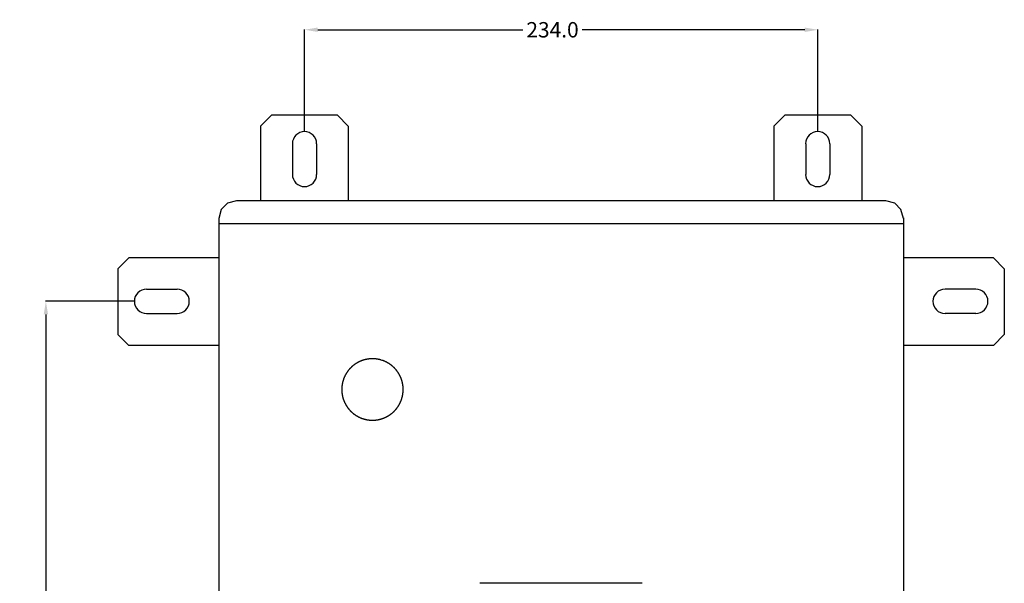
# Model space of a CAD drawing. Units: inches. Extents: x 9 to 849, y -20 to 557.
# Drawn here: x 9 to 458, y 300 to 557 of the extents above; entities that cross this region are included whole.
import ezdxf

# ---------------------------------------------------------------- set-up
doc = ezdxf.new("R2010")
doc.units = ezdxf.units.IN
doc.header["$MEASUREMENT"] = 0
doc.styles.get("Standard").update_dxf_attribs({"font": 'txt.shx'})
doc.dimstyles.get("Standard").update_dxf_attribs({"dimtxt": 0.18, "dimasz": 0.18, "dimexe": 0.18, "dimexo": 0.0625, "dimgap": 0.09, "dimtad": 0, "dimtih": 1, "dimtoh": 1, "dimdec": 4, "dimzin": 0, "dimdsep": 46, "dimtxsty": 'Standard', "dimcen": 0.09, "dimadec": 0, "dimazin": 0, "dimtfac": 1, "dimtdec": 4, "dimtofl": 0, "dimtmove": 0, "dimatfit": 3, "dimfxl": 1, "dimtolj": 1, "dimtzin": 0, "dimarcsym": 0})

# ---------------------------------------------------------------- blocks, each defined once
blk = doc.blocks.new('*D5')
at = {"color": 0, "lineweight": -2}
for p, q in [((61.6, 428.85), (21.16, 428.85)), ((21.34, 422.85), (21.34, 272.18)), ((21.34, 102.85), (21.34, 265)), ((61.63, 96.85), (21.16, 96.85))]:
    blk.add_line(p, q, dxfattribs=at)
at = {"color": 0}
for points in [[(20.34, 422.85), (22.34, 422.85), (21.34, 428.85)], [(20.34, 102.85), (22.34, 102.85), (21.34, 96.85)]]:
    blk.add_solid(points, dxfattribs=at)
at = {"layer": 'Defpoints', "color": 0}
for p in [(21.34, 428.85), (61.67, 428.85), (61.7, 96.85)]:
    blk.add_point(p, dxfattribs=at)
at = {"color": 0, "insert": (21.34, 268.59), "char_height": 7, "attachment_point": 5}
blk.add_mtext('\\A1;332.0', dxfattribs=at)
blk = doc.blocks.new('*D9')
at = {"color": 0, "lineweight": -2}
for p, q in [((139.22, 506.29), (139.22, 552.76)), ((145.22, 552.58), (238.73, 552.58)), ((367.21, 552.58), (265.75, 552.58)), ((373.21, 506.23), (373.21, 552.76))]:
    blk.add_line(p, q, dxfattribs=at)
at = {"color": 0}
for points in [[(145.22, 553.58), (145.22, 551.58), (139.22, 552.58)], [(367.21, 553.58), (367.21, 551.58), (373.21, 552.58)]]:
    blk.add_solid(points, dxfattribs=at)
at = {"layer": 'Defpoints', "color": 0}
for p in [(373.21, 552.58), (139.22, 506.23), (373.21, 506.17)]:
    blk.add_point(p, dxfattribs=at)
at = {"color": 0, "insert": (252.24, 552.58), "char_height": 7, "attachment_point": 5}
blk.add_mtext('\\A1;234.0', dxfattribs=at)

msp = doc.modelspace()

# ---------------------------------------------------------------- linework, layer by layer
at = {"color": 7}
for p, q in [((124.19, 513.63), (119.19, 508.63)), ((154.18, 513.63), (124.19, 513.63)), ((159.18, 508.63), (154.18, 513.63)), ((358.16, 513.63), (353.16, 508.63)), ((388.15, 513.63), (358.16, 513.63)), ((393.15, 508.63), (388.15, 513.63)), ((119.19, 508.63), (119.19, 474.64)), ((159.18, 508.63), (159.18, 474.64)), ((353.16, 508.63), (353.16, 474.64)), ((393.15, 508.63), (393.15, 474.64)), ((133.69, 500.64), (133.69, 486.64)), ((144.69, 500.64), (144.69, 486.64)), ((367.65, 500.64), (367.65, 486.64)), ((378.65, 500.64), (378.65, 486.64)), ((104.16, 473.54), (101.29, 470.67)), ((108.19, 474.64), (104.16, 473.54)), ((256.17, 474.64), (108.19, 474.64)), ((404.15, 474.64), (256.17, 474.64)), ((408.18, 473.54), (404.15, 474.64)), ((411.05, 470.67), (408.18, 473.54)), ((101.29, 470.67), (100.19, 466.64)), ((100.19, 466.8), (100.19, 61.36)), ((412.15, 466.64), (411.05, 470.67)), ((412.15, 466.8), (412.15, 61.36)), ((412.15, 464.14), (100.19, 464.14)), ((59.2, 448.64), (54.2, 443.64)), ((100.19, 448.64), (59.2, 448.64)), ((453.14, 448.64), (412.15, 448.64)), ((458.14, 443.64), (453.14, 448.64)), ((54.2, 443.64), (54.2, 413.65)), ((458.14, 443.64), (458.14, 413.65)), ((67.2, 434.32), (81.19, 434.32)), ((445.14, 434.32), (431.14, 434.32)), ((67.2, 423.32), (81.19, 423.32)), ((445.14, 423.32), (431.14, 423.32)), ((59.2, 408.65), (54.2, 413.65)), ((458.14, 413.65), (453.14, 408.65)), ((100.19, 408.65), (59.2, 408.65)), ((453.14, 408.65), (412.15, 408.65)), ((161.23, 399.41), (161.15, 399.34)), ((161.3, 399.47), (161.23, 399.41)), ((161.38, 399.54), (161.3, 399.47)), ((161.46, 399.6), (161.38, 399.54)), ((161.54, 399.67), (161.46, 399.6)), ((161.62, 399.73), (161.54, 399.67)), ((161.7, 399.79), (161.62, 399.73)), ((161.78, 399.85), (161.7, 399.79)), ((161.87, 399.91), (161.78, 399.85)), ((161.95, 399.97), (161.87, 399.91)), ((162.03, 400.03), (161.95, 399.97)), ((162.11, 400.09), (162.03, 400.03)), ((162.2, 400.15), (162.11, 400.09)), ((162.28, 400.21), (162.2, 400.15)), ((162.36, 400.26), (162.28, 400.21)), ((162.45, 400.32), (162.36, 400.26)), ((162.53, 400.38), (162.45, 400.32)), ((162.62, 400.43), (162.53, 400.38)), ((162.7, 400.49), (162.62, 400.43)), ((162.79, 400.54), (162.7, 400.49)), ((162.88, 400.59), (162.79, 400.54)), ((162.96, 400.65), (162.88, 400.59)), ((163.05, 400.7), (162.96, 400.65)), ((163.14, 400.75), (163.05, 400.7)), ((163.23, 400.8), (163.14, 400.75)), ((163.32, 400.85), (163.23, 400.8)), ((163.4, 400.9), (163.32, 400.85)), ((163.49, 400.95), (163.4, 400.9)), ((163.58, 401), (163.49, 400.95)), ((163.67, 401.04), (163.58, 401)), ((163.76, 401.09), (163.67, 401.04)), ((163.85, 401.14), (163.76, 401.09)), ((163.94, 401.18), (163.85, 401.14)), ((164.04, 401.23), (163.94, 401.18)), ((164.13, 401.27), (164.04, 401.23)), ((164.22, 401.32), (164.13, 401.27)), ((164.31, 401.36), (164.22, 401.32)), ((164.4, 401.4), (164.31, 401.36)), ((164.5, 401.44), (164.4, 401.4)), ((164.59, 401.48), (164.5, 401.44)), ((164.68, 401.52), (164.59, 401.48)), ((164.78, 401.56), (164.68, 401.52)), ((164.87, 401.6), (164.78, 401.56)), ((164.96, 401.64), (164.87, 401.6)), ((165.06, 401.68), (164.96, 401.64)), ((165.15, 401.72), (165.06, 401.68)), ((165.34, 401.79), (165.25, 401.75)), ((165.44, 401.82), (165.34, 401.79)), ((165.54, 401.86), (165.44, 401.82)), ((165.63, 401.89), (165.54, 401.86)), ((165.73, 401.92), (165.63, 401.89)), ((165.82, 401.95), (165.73, 401.92)), ((165.92, 401.99), (165.82, 401.95)), ((166.02, 402.02), (165.92, 401.99)), ((166.12, 402.05), (166.02, 402.02)), ((166.21, 402.07), (166.12, 402.05)), ((166.31, 402.1), (166.21, 402.07)), ((166.41, 402.13), (166.31, 402.1)), ((166.51, 402.16), (166.41, 402.13)), ((166.6, 402.18), (166.51, 402.16)), ((166.7, 402.21), (166.6, 402.18)), ((166.8, 402.24), (166.7, 402.21)), ((166.9, 402.26), (166.8, 402.24)), ((167, 402.28), (166.9, 402.26)), ((167.1, 402.31), (167, 402.28)), ((167.2, 402.33), (167.1, 402.31)), ((167.3, 402.35), (167.2, 402.33)), ((167.4, 402.37), (167.3, 402.35)), ((167.5, 402.39), (167.4, 402.37)), ((167.6, 402.41), (167.5, 402.39)), ((167.7, 402.43), (167.6, 402.41)), ((167.8, 402.44), (167.7, 402.43)), ((167.9, 402.46), (167.8, 402.44)), ((168, 402.48), (167.9, 402.46)), ((168.1, 402.49), (168, 402.48)), ((168.2, 402.51), (168.1, 402.49)), ((168.3, 402.52), (168.2, 402.51)), ((168.4, 402.54), (168.3, 402.52)), ((168.5, 402.55), (168.4, 402.54)), ((168.6, 402.56), (168.5, 402.55)), ((168.7, 402.57), (168.6, 402.56)), ((168.8, 402.58), (168.7, 402.57)), ((168.9, 402.59), (168.8, 402.58)), ((169.01, 402.6), (168.9, 402.59)), ((169.11, 402.61), (169.01, 402.6)), ((169.21, 402.62), (169.11, 402.61)), ((169.31, 402.62), (169.21, 402.62)), ((169.41, 402.63), (169.31, 402.62)), ((169.51, 402.63), (169.41, 402.63)), ((169.61, 402.64), (169.51, 402.63)), ((169.72, 402.64), (169.61, 402.64)), ((169.82, 402.64), (169.72, 402.64)), ((169.92, 402.65), (169.82, 402.64)), ((170.02, 402.65), (169.92, 402.65)), ((170.12, 402.65), (170.02, 402.65)), ((170.22, 402.65), (170.12, 402.65)), ((170.33, 402.65), (170.22, 402.65)), ((170.43, 402.65), (170.33, 402.65)), ((170.53, 402.65), (170.43, 402.65)), ((170.63, 402.64), (170.53, 402.65)), ((170.73, 402.64), (170.63, 402.64)), ((170.83, 402.63), (170.73, 402.64)), ((170.94, 402.63), (170.83, 402.63)), ((171.04, 402.62), (170.94, 402.63)), ((171.14, 402.62), (171.04, 402.62)), ((171.24, 402.61), (171.14, 402.62)), ((171.34, 402.6), (171.24, 402.61)), ((171.44, 402.59), (171.34, 402.6)), ((171.54, 402.58), (171.44, 402.59)), ((171.65, 402.57), (171.54, 402.58)), ((171.75, 402.56), (171.65, 402.57)), ((171.85, 402.55), (171.75, 402.56)), ((171.95, 402.54), (171.85, 402.55)), ((172.05, 402.52), (171.95, 402.54)), ((172.15, 402.51), (172.05, 402.52)), ((172.25, 402.5), (172.15, 402.51)), ((172.35, 402.48), (172.25, 402.5)), ((172.45, 402.46), (172.35, 402.48)), ((172.55, 402.45), (172.45, 402.46)), ((172.65, 402.43), (172.55, 402.45)), ((172.75, 402.41), (172.65, 402.43)), ((172.85, 402.39), (172.75, 402.41)), ((172.95, 402.37), (172.85, 402.39)), ((173.05, 402.35), (172.95, 402.37)), ((173.15, 402.33), (173.05, 402.35)), ((173.25, 402.31), (173.15, 402.33)), ((173.35, 402.29), (173.25, 402.31)), ((173.45, 402.26), (173.35, 402.29)), ((173.55, 402.24), (173.45, 402.26)), ((173.65, 402.21), (173.55, 402.24)), ((173.74, 402.19), (173.65, 402.21)), ((173.84, 402.16), (173.74, 402.19)), ((173.94, 402.14), (173.84, 402.16)), ((174.04, 402.11), (173.94, 402.14)), ((174.14, 402.08), (174.04, 402.11)), ((174.23, 402.05), (174.14, 402.08)), ((174.33, 402.02), (174.23, 402.05)), ((174.52, 401.96), (174.43, 401.99)), ((174.62, 401.93), (174.52, 401.96)), ((174.72, 401.89), (174.62, 401.93)), ((174.81, 401.86), (174.72, 401.89)), ((174.91, 401.83), (174.81, 401.86)), ((175, 401.79), (174.91, 401.83)), ((175.1, 401.76), (175, 401.79)), ((175.19, 401.72), (175.1, 401.76)), ((175.29, 401.68), (175.19, 401.72)), ((175.38, 401.65), (175.29, 401.68)), ((175.48, 401.61), (175.38, 401.65)), ((175.57, 401.57), (175.48, 401.61)), ((175.67, 401.53), (175.57, 401.57)), ((175.76, 401.49), (175.67, 401.53)), ((175.85, 401.45), (175.76, 401.49)), ((175.95, 401.41), (175.85, 401.45)), ((176.04, 401.37), (175.95, 401.41)), ((176.13, 401.32), (176.04, 401.37)), ((176.22, 401.28), (176.13, 401.32)), ((176.31, 401.24), (176.22, 401.28)), ((176.4, 401.19), (176.31, 401.24)), ((176.5, 401.14), (176.4, 401.19)), ((176.59, 401.1), (176.5, 401.14)), ((176.68, 401.05), (176.59, 401.1)), ((176.77, 401), (176.68, 401.05)), ((176.86, 400.96), (176.77, 401)), ((176.94, 400.91), (176.86, 400.96)), ((177.03, 400.86), (176.94, 400.91)), ((177.12, 400.81), (177.03, 400.86)), ((177.21, 400.76), (177.12, 400.81)), ((177.3, 400.71), (177.21, 400.76)), ((177.39, 400.65), (177.3, 400.71)), ((177.47, 400.6), (177.39, 400.65)), ((177.56, 400.55), (177.47, 400.6)), ((177.65, 400.49), (177.56, 400.55)), ((177.73, 400.44), (177.65, 400.49)), ((177.82, 400.38), (177.73, 400.44)), ((177.9, 400.33), (177.82, 400.38)), ((177.99, 400.27), (177.9, 400.33)), ((178.07, 400.22), (177.99, 400.27)), ((178.15, 400.16), (178.07, 400.22)), ((178.24, 400.1), (178.15, 400.16)), ((178.32, 400.04), (178.24, 400.1)), ((178.4, 399.98), (178.32, 400.04)), ((178.48, 399.92), (178.4, 399.98)), ((178.57, 399.86), (178.48, 399.92)), ((178.65, 399.8), (178.57, 399.86)), ((178.73, 399.74), (178.65, 399.8)), ((178.81, 399.68), (178.73, 399.74)), ((178.89, 399.61), (178.81, 399.68)), ((178.97, 399.55), (178.89, 399.61)), ((179.05, 399.48), (178.97, 399.55)), ((179.13, 399.42), (179.05, 399.48)), ((179.2, 399.35), (179.13, 399.42)), ((157.65, 394.9), (157.61, 394.81)), ((157.7, 394.99), (157.65, 394.9)), ((157.75, 395.08), (157.7, 394.99)), ((157.79, 395.17), (157.75, 395.08)), ((157.84, 395.26), (157.79, 395.17)), ((157.89, 395.35), (157.84, 395.26)), ((157.94, 395.44), (157.89, 395.35)), ((157.99, 395.53), (157.94, 395.44)), ((158.04, 395.61), (157.99, 395.53)), ((158.09, 395.7), (158.04, 395.61)), ((158.14, 395.79), (158.09, 395.7)), ((158.19, 395.88), (158.14, 395.79)), ((158.25, 395.96), (158.19, 395.88)), ((158.3, 396.05), (158.25, 395.96)), ((158.35, 396.14), (158.3, 396.05)), ((158.41, 396.22), (158.35, 396.14)), ((158.46, 396.31), (158.41, 396.22)), ((158.52, 396.39), (158.46, 396.31)), ((158.58, 396.48), (158.52, 396.39)), ((158.63, 396.56), (158.58, 396.48)), ((158.69, 396.65), (158.63, 396.56)), ((158.75, 396.73), (158.69, 396.65)), ((158.81, 396.81), (158.75, 396.73)), ((158.87, 396.89), (158.81, 396.81)), ((158.93, 396.98), (158.87, 396.89)), ((158.99, 397.06), (158.93, 396.98)), ((159.05, 397.14), (158.99, 397.06)), ((159.11, 397.22), (159.05, 397.14)), ((159.17, 397.3), (159.11, 397.22)), ((159.24, 397.38), (159.17, 397.3)), ((159.3, 397.46), (159.24, 397.38)), ((159.37, 397.54), (159.3, 397.46)), ((159.43, 397.62), (159.37, 397.54)), ((159.5, 397.69), (159.43, 397.62)), ((159.56, 397.77), (159.5, 397.69)), ((159.63, 397.85), (159.56, 397.77)), ((159.7, 397.92), (159.63, 397.85)), ((159.76, 398), (159.7, 397.92)), ((159.83, 398.08), (159.76, 398)), ((159.9, 398.15), (159.83, 398.08)), ((159.97, 398.22), (159.9, 398.15)), ((160.04, 398.3), (159.97, 398.22)), ((160.11, 398.37), (160.04, 398.3)), ((160.18, 398.44), (160.11, 398.37)), ((160.25, 398.52), (160.18, 398.44)), ((160.32, 398.59), (160.25, 398.52)), ((160.4, 398.66), (160.32, 398.59)), ((160.47, 398.73), (160.4, 398.66)), ((160.54, 398.8), (160.47, 398.73)), ((160.62, 398.87), (160.54, 398.8)), ((160.69, 398.94), (160.62, 398.87)), ((160.77, 399.01), (160.69, 398.94)), ((160.84, 399.08), (160.77, 399.01)), ((160.92, 399.14), (160.84, 399.08)), ((160.99, 399.21), (160.92, 399.14)), ((161.07, 399.28), (160.99, 399.21)), ((161.15, 399.34), (161.07, 399.28)), ((179.28, 399.29), (179.2, 399.35)), ((179.36, 399.22), (179.28, 399.29)), ((179.43, 399.16), (179.36, 399.22)), ((179.51, 399.09), (179.43, 399.16)), ((179.59, 399.02), (179.51, 399.09)), ((179.66, 398.95), (179.59, 399.02)), ((179.74, 398.88), (179.66, 398.95)), ((179.81, 398.81), (179.74, 398.88)), ((179.88, 398.74), (179.81, 398.81)), ((179.96, 398.67), (179.88, 398.74)), ((180.03, 398.6), (179.96, 398.67)), ((180.1, 398.53), (180.03, 398.6)), ((180.17, 398.46), (180.1, 398.53)), ((180.24, 398.38), (180.17, 398.46)), ((180.31, 398.31), (180.24, 398.38)), ((180.38, 398.24), (180.31, 398.31)), ((180.45, 398.16), (180.38, 398.24)), ((180.52, 398.09), (180.45, 398.16)), ((180.59, 398.01), (180.52, 398.09)), ((180.66, 397.94), (180.59, 398.01)), ((180.72, 397.86), (180.66, 397.94)), ((180.79, 397.78), (180.72, 397.86)), ((180.86, 397.71), (180.79, 397.78)), ((180.92, 397.63), (180.86, 397.71)), ((180.99, 397.55), (180.92, 397.63)), ((181.05, 397.47), (180.99, 397.55)), ((181.12, 397.39), (181.05, 397.47)), ((181.18, 397.31), (181.12, 397.39)), ((181.24, 397.23), (181.18, 397.31)), ((181.3, 397.15), (181.24, 397.23)), ((181.37, 397.07), (181.3, 397.15)), ((181.43, 396.99), (181.37, 397.07)), ((181.49, 396.91), (181.43, 396.99)), ((181.55, 396.82), (181.49, 396.91)), ((181.61, 396.74), (181.55, 396.82)), ((181.66, 396.66), (181.61, 396.74)), ((181.72, 396.57), (181.66, 396.66)), ((181.78, 396.49), (181.72, 396.57)), ((181.84, 396.41), (181.78, 396.49)), ((181.89, 396.32), (181.84, 396.41)), ((181.95, 396.24), (181.89, 396.32)), ((182, 396.15), (181.95, 396.24)), ((182.06, 396.06), (182, 396.15)), ((182.11, 395.98), (182.06, 396.06)), ((182.16, 395.89), (182.11, 395.98)), ((182.21, 395.8), (182.16, 395.89)), ((182.27, 395.72), (182.21, 395.8)), ((182.32, 395.63), (182.27, 395.72)), ((182.37, 395.54), (182.32, 395.63)), ((182.42, 395.45), (182.37, 395.54)), ((182.47, 395.36), (182.42, 395.45)), ((182.51, 395.27), (182.47, 395.36)), ((182.56, 395.18), (182.51, 395.27)), ((182.61, 395.09), (182.56, 395.18)), ((182.66, 395), (182.61, 395.09)), ((182.7, 394.91), (182.66, 395)), ((182.75, 394.82), (182.7, 394.91)), ((156.3, 390.44), (156.29, 390.34)), ((156.31, 390.54), (156.3, 390.44)), ((156.33, 390.65), (156.31, 390.54)), ((156.34, 390.75), (156.33, 390.65)), ((156.36, 390.85), (156.34, 390.75)), ((156.37, 390.95), (156.36, 390.85)), ((156.39, 391.05), (156.37, 390.95)), ((156.41, 391.15), (156.39, 391.05)), ((156.43, 391.25), (156.41, 391.15)), ((156.45, 391.35), (156.43, 391.25)), ((156.47, 391.45), (156.45, 391.35)), ((156.49, 391.55), (156.47, 391.45)), ((156.51, 391.65), (156.49, 391.55)), ((156.53, 391.74), (156.51, 391.65)), ((156.55, 391.84), (156.53, 391.74)), ((156.58, 391.94), (156.55, 391.84)), ((156.6, 392.04), (156.58, 391.94)), ((156.63, 392.14), (156.6, 392.04)), ((156.65, 392.24), (156.63, 392.14)), ((156.68, 392.34), (156.65, 392.24)), ((156.71, 392.43), (156.68, 392.34)), ((156.73, 392.53), (156.71, 392.43)), ((156.76, 392.63), (156.73, 392.53)), ((156.79, 392.73), (156.76, 392.63)), ((156.82, 392.82), (156.79, 392.73)), ((156.85, 392.92), (156.82, 392.82)), ((156.88, 393.02), (156.85, 392.92)), ((156.91, 393.11), (156.88, 393.02)), ((156.95, 393.21), (156.91, 393.11)), ((156.98, 393.31), (156.95, 393.21)), ((157.02, 393.4), (156.98, 393.31)), ((157.05, 393.5), (157.02, 393.4)), ((157.09, 393.59), (157.05, 393.5)), ((157.12, 393.69), (157.09, 393.59)), ((157.16, 393.78), (157.12, 393.69)), ((157.2, 393.88), (157.16, 393.78)), ((157.23, 393.97), (157.2, 393.88)), ((157.27, 394.07), (157.23, 393.97)), ((157.31, 394.16), (157.27, 394.07)), ((157.35, 394.25), (157.31, 394.16)), ((157.39, 394.35), (157.35, 394.25)), ((157.44, 394.44), (157.39, 394.35)), ((157.48, 394.53), (157.44, 394.44)), ((157.52, 394.62), (157.48, 394.53)), ((157.57, 394.71), (157.52, 394.62)), ((157.61, 394.81), (157.57, 394.71)), ((182.79, 394.73), (182.75, 394.82)), ((182.84, 394.64), (182.79, 394.73)), ((182.88, 394.55), (182.84, 394.64)), ((182.92, 394.45), (182.88, 394.55)), ((182.96, 394.36), (182.92, 394.45)), ((183, 394.27), (182.96, 394.36)), ((183.04, 394.17), (183, 394.27)), ((183.08, 394.08), (183.04, 394.17)), ((183.12, 393.99), (183.08, 394.08)), ((183.16, 393.89), (183.12, 393.99)), ((183.2, 393.8), (183.16, 393.89)), ((183.24, 393.7), (183.2, 393.8)), ((183.27, 393.61), (183.24, 393.7)), ((183.31, 393.51), (183.27, 393.61)), ((183.34, 393.42), (183.31, 393.51)), ((183.38, 393.32), (183.34, 393.42)), ((183.41, 393.23), (183.38, 393.32)), ((183.44, 393.13), (183.41, 393.23)), ((183.48, 393.03), (183.44, 393.13)), ((183.51, 392.94), (183.48, 393.03)), ((183.54, 392.84), (183.51, 392.94)), ((183.57, 392.74), (183.54, 392.84)), ((183.6, 392.65), (183.57, 392.74)), ((183.63, 392.55), (183.6, 392.65)), ((183.65, 392.45), (183.63, 392.55)), ((183.68, 392.35), (183.65, 392.45)), ((183.71, 392.25), (183.68, 392.35)), ((183.73, 392.16), (183.71, 392.25)), ((183.76, 392.06), (183.73, 392.16)), ((183.78, 391.96), (183.76, 392.06)), ((183.81, 391.86), (183.78, 391.96)), ((183.83, 391.76), (183.81, 391.86)), ((183.85, 391.66), (183.83, 391.76)), ((183.87, 391.56), (183.85, 391.66)), ((183.89, 391.46), (183.87, 391.56)), ((183.91, 391.36), (183.89, 391.46)), ((183.93, 391.26), (183.91, 391.36)), ((183.95, 391.16), (183.93, 391.26)), ((183.97, 391.06), (183.95, 391.16)), ((183.99, 390.96), (183.97, 391.06)), ((184, 390.86), (183.99, 390.96)), ((184.02, 390.76), (184, 390.86)), ((184.03, 390.66), (184.02, 390.76)), ((184.05, 390.56), (184.03, 390.66)), ((184.06, 390.46), (184.05, 390.56)), ((184.08, 390.36), (184.06, 390.46)), ((156.19, 388.82), (156.18, 388.72)), ((156.18, 388.72), (156.18, 388.62)), ((156.18, 388.62), (156.18, 388.52)), ((156.18, 388.52), (156.19, 388.42)), ((156.2, 389.23), (156.19, 389.13)), ((156.19, 389.13), (156.19, 389.03)), ((156.19, 389.03), (156.19, 388.92)), ((156.19, 388.92), (156.19, 388.82)), ((156.19, 388.42), (156.19, 388.31)), ((156.19, 388.31), (156.19, 388.21)), ((156.19, 388.21), (156.19, 388.11)), ((156.19, 388.11), (156.2, 388.01)), ((156.21, 389.43), (156.2, 389.33)), ((156.2, 389.33), (156.2, 389.23)), ((156.2, 388.01), (156.2, 387.91)), ((156.2, 387.91), (156.21, 387.81)), ((156.22, 389.63), (156.21, 389.53)), ((156.21, 389.53), (156.21, 389.43)), ((156.21, 387.81), (156.22, 387.7)), ((156.23, 389.74), (156.22, 389.63)), ((156.22, 387.7), (156.22, 387.6)), ((156.22, 387.6), (156.23, 387.5)), ((156.24, 389.94), (156.23, 389.84)), ((156.23, 389.84), (156.23, 389.74)), ((156.23, 387.5), (156.24, 387.4)), ((156.25, 390.04), (156.24, 389.94)), ((156.24, 387.4), (156.25, 387.3)), ((156.26, 390.14), (156.25, 390.04)), ((156.25, 387.3), (156.26, 387.2)), ((156.27, 390.24), (156.26, 390.14)), ((156.26, 387.2), (156.27, 387.1)), ((156.29, 390.34), (156.27, 390.24)), ((156.27, 387.1), (156.28, 387)), ((156.28, 387), (156.29, 386.89)), ((156.29, 386.89), (156.31, 386.79)), ((156.31, 386.79), (156.32, 386.69)), ((156.32, 386.69), (156.34, 386.59)), ((156.34, 386.59), (156.35, 386.49)), ((156.35, 386.49), (156.37, 386.39)), ((156.37, 386.39), (156.38, 386.29)), ((156.38, 386.29), (156.4, 386.19)), ((156.4, 386.19), (156.42, 386.09)), ((156.42, 386.09), (156.44, 385.99)), ((156.44, 385.99), (156.46, 385.89)), ((183.91, 385.91), (183.93, 386)), ((183.93, 386), (183.95, 386.1)), ((183.95, 386.1), (183.96, 386.2)), ((183.96, 386.2), (183.98, 386.31)), ((183.98, 386.31), (184, 386.41)), ((184, 386.41), (184.01, 386.51)), ((184.01, 386.51), (184.03, 386.61)), ((184.03, 386.61), (184.04, 386.71)), ((184.04, 386.71), (184.06, 386.81)), ((184.06, 386.81), (184.07, 386.91)), ((184.07, 386.91), (184.08, 387.01)), ((184.09, 390.26), (184.08, 390.36)), ((184.08, 387.01), (184.09, 387.11)), ((184.1, 390.16), (184.09, 390.26)), ((184.09, 387.11), (184.11, 387.21)), ((184.11, 390.06), (184.1, 390.16)), ((184.12, 389.95), (184.11, 390.06)), ((184.11, 387.21), (184.12, 387.31)), ((184.13, 389.85), (184.12, 389.95)), ((184.12, 387.41), (184.13, 387.52)), ((184.12, 387.31), (184.12, 387.41)), ((184.14, 389.75), (184.13, 389.85)), ((184.13, 387.52), (184.14, 387.62)), ((184.14, 389.65), (184.14, 389.75)), ((184.15, 389.55), (184.14, 389.65)), ((184.14, 387.62), (184.15, 387.72)), ((184.16, 389.45), (184.15, 389.55)), ((184.15, 387.72), (184.16, 387.82)), ((184.16, 389.35), (184.16, 389.45)), ((184.17, 389.24), (184.16, 389.35)), ((184.16, 387.92), (184.17, 388.02)), ((184.16, 387.82), (184.16, 387.92)), ((184.17, 389.14), (184.17, 389.24)), ((184.17, 389.04), (184.17, 389.14)), ((184.18, 388.94), (184.17, 389.04)), ((184.17, 388.23), (184.18, 388.33)), ((184.17, 388.12), (184.17, 388.23)), ((184.17, 388.02), (184.17, 388.12)), ((184.18, 388.84), (184.18, 388.94)), ((184.18, 388.74), (184.18, 388.84)), ((184.18, 388.64), (184.18, 388.74)), ((184.18, 388.65), (184.18, 388.65)), ((184.18, 388.63), (184.18, 388.64)), ((184.18, 388.53), (184.18, 388.63)), ((184.18, 388.43), (184.18, 388.53)), ((184.18, 388.33), (184.18, 388.43)), ((156.46, 385.89), (156.48, 385.79)), ((156.48, 385.79), (156.5, 385.69)), ((156.5, 385.69), (156.52, 385.59)), ((156.52, 385.59), (156.54, 385.49)), ((156.54, 385.49), (156.57, 385.4)), ((156.57, 385.4), (156.59, 385.3)), ((156.59, 385.3), (156.62, 385.2)), ((156.62, 385.2), (156.64, 385.1)), ((156.64, 385.1), (156.67, 385)), ((156.67, 385), (156.7, 384.9)), ((156.7, 384.9), (156.72, 384.81)), ((156.72, 384.81), (156.75, 384.71)), ((156.75, 384.71), (156.78, 384.61)), ((156.78, 384.61), (156.81, 384.51)), ((156.81, 384.51), (156.84, 384.42)), ((156.84, 384.42), (156.87, 384.32)), ((156.87, 384.32), (156.9, 384.22)), ((156.9, 384.22), (156.94, 384.13)), ((156.94, 384.13), (156.97, 384.03)), ((156.97, 384.03), (157, 383.93)), ((157, 383.93), (157.04, 383.84)), ((157.04, 383.84), (157.07, 383.74)), ((157.07, 383.74), (157.11, 383.65)), ((157.11, 383.65), (157.15, 383.55)), ((157.15, 383.55), (157.18, 383.46)), ((157.18, 383.46), (157.22, 383.36)), ((157.22, 383.36), (157.26, 383.27)), ((157.26, 383.27), (157.3, 383.18)), ((157.3, 383.18), (157.34, 383.08)), ((157.34, 383.08), (157.38, 382.99)), ((157.38, 382.99), (157.42, 382.9)), ((157.42, 382.9), (157.46, 382.8)), ((157.46, 382.8), (157.51, 382.71)), ((157.51, 382.71), (157.55, 382.62)), ((157.55, 382.62), (157.59, 382.53)), ((157.59, 382.53), (157.64, 382.44)), ((157.64, 382.44), (157.68, 382.35)), ((157.68, 382.35), (157.73, 382.26)), ((157.73, 382.26), (157.78, 382.17)), ((157.78, 382.17), (157.82, 382.08)), ((157.82, 382.08), (157.87, 381.99)), ((157.87, 381.99), (157.92, 381.9)), ((157.92, 381.9), (157.97, 381.81)), ((157.97, 381.81), (158.02, 381.72)), ((158.02, 381.72), (158.07, 381.63)), ((158.07, 381.63), (158.12, 381.54)), ((158.12, 381.54), (158.17, 381.46)), ((158.17, 381.46), (158.23, 381.37)), ((182.14, 381.38), (182.2, 381.47)), ((182.2, 381.47), (182.25, 381.56)), ((182.25, 381.56), (182.3, 381.64)), ((182.3, 381.64), (182.35, 381.73)), ((182.35, 381.73), (182.4, 381.82)), ((182.4, 381.82), (182.45, 381.91)), ((182.45, 381.91), (182.5, 382)), ((182.5, 382), (182.55, 382.09)), ((182.55, 382.09), (182.59, 382.18)), ((182.59, 382.18), (182.64, 382.27)), ((182.64, 382.27), (182.69, 382.36)), ((182.69, 382.36), (182.73, 382.45)), ((182.73, 382.45), (182.78, 382.54)), ((182.78, 382.54), (182.82, 382.63)), ((182.82, 382.63), (182.86, 382.73)), ((182.86, 382.73), (182.91, 382.82)), ((182.91, 382.82), (182.95, 382.91)), ((182.95, 382.91), (182.99, 383)), ((182.99, 383), (183.03, 383.1)), ((183.03, 383.1), (183.07, 383.19)), ((183.07, 383.19), (183.11, 383.28)), ((183.11, 383.28), (183.15, 383.38)), ((183.15, 383.38), (183.19, 383.47)), ((183.19, 383.47), (183.22, 383.57)), ((183.22, 383.57), (183.26, 383.66)), ((183.26, 383.66), (183.3, 383.76)), ((183.3, 383.76), (183.33, 383.85)), ((183.33, 383.85), (183.37, 383.95)), ((183.37, 383.95), (183.4, 384.04)), ((183.4, 384.04), (183.43, 384.14)), ((183.43, 384.14), (183.46, 384.24)), ((183.46, 384.24), (183.5, 384.33)), ((183.5, 384.33), (183.53, 384.43)), ((183.53, 384.43), (183.56, 384.53)), ((183.56, 384.53), (183.59, 384.62)), ((183.59, 384.62), (183.62, 384.72)), ((183.62, 384.72), (183.64, 384.82)), ((183.64, 384.82), (183.67, 384.92)), ((183.67, 384.92), (183.7, 385.01)), ((183.7, 385.01), (183.72, 385.11)), ((183.72, 385.11), (183.75, 385.21)), ((183.75, 385.21), (183.77, 385.31)), ((183.77, 385.31), (183.8, 385.41)), ((183.8, 385.41), (183.82, 385.51)), ((183.82, 385.51), (183.84, 385.61)), ((183.84, 385.61), (183.87, 385.71)), ((183.87, 385.71), (183.89, 385.81)), ((183.89, 385.81), (183.91, 385.91)), ((158.23, 381.37), (158.28, 381.28)), ((158.28, 381.28), (158.33, 381.2)), ((158.33, 381.2), (158.39, 381.11)), ((158.39, 381.11), (158.44, 381.03)), ((158.44, 381.03), (158.5, 380.94)), ((158.5, 380.94), (158.56, 380.86)), ((158.56, 380.86), (158.61, 380.77)), ((158.61, 380.77), (158.67, 380.69)), ((158.67, 380.69), (158.73, 380.6)), ((158.73, 380.6), (158.79, 380.52)), ((158.79, 380.52), (158.85, 380.44)), ((158.85, 380.44), (158.91, 380.36)), ((158.91, 380.36), (158.97, 380.27)), ((158.97, 380.27), (159.03, 380.19)), ((159.03, 380.19), (159.09, 380.11)), ((159.09, 380.11), (159.15, 380.03)), ((159.15, 380.03), (159.22, 379.95)), ((159.22, 379.95), (159.28, 379.87)), ((159.28, 379.87), (159.34, 379.79)), ((159.34, 379.79), (159.41, 379.72)), ((159.41, 379.72), (159.47, 379.64)), ((159.47, 379.64), (159.54, 379.56)), ((159.54, 379.56), (159.6, 379.48)), ((159.6, 379.48), (159.67, 379.41)), ((159.67, 379.41), (159.74, 379.33)), ((159.74, 379.33), (159.81, 379.25)), ((159.81, 379.25), (159.88, 379.18)), ((159.88, 379.18), (159.94, 379.11)), ((159.94, 379.11), (160.01, 379.03)), ((160.01, 379.03), (160.08, 378.96)), ((160.08, 378.96), (160.16, 378.88)), ((160.16, 378.88), (160.23, 378.81)), ((160.23, 378.81), (160.3, 378.74)), ((160.3, 378.74), (160.37, 378.67)), ((160.37, 378.67), (160.44, 378.6)), ((160.44, 378.6), (160.52, 378.53)), ((160.52, 378.53), (160.59, 378.46)), ((160.59, 378.46), (160.66, 378.39)), ((160.66, 378.39), (160.74, 378.32)), ((160.74, 378.32), (160.81, 378.25)), ((160.81, 378.25), (160.89, 378.18)), ((160.89, 378.18), (160.97, 378.12)), ((160.97, 378.12), (161.04, 378.05)), ((161.04, 378.05), (161.12, 377.98)), ((161.12, 377.98), (161.2, 377.92)), ((161.2, 377.92), (161.28, 377.85)), ((161.28, 377.85), (161.36, 377.79)), ((161.36, 377.79), (161.43, 377.72)), ((161.43, 377.72), (161.51, 377.66)), ((161.51, 377.66), (161.59, 377.6)), ((161.59, 377.6), (161.67, 377.54)), ((161.67, 377.54), (161.76, 377.47)), ((161.76, 377.47), (161.84, 377.41)), ((161.84, 377.41), (161.92, 377.35)), ((161.92, 377.35), (162, 377.29)), ((162, 377.29), (162.08, 377.23)), ((162.08, 377.23), (162.17, 377.18)), ((162.17, 377.18), (162.25, 377.12)), ((162.25, 377.12), (162.33, 377.06)), ((162.33, 377.06), (162.42, 377)), ((162.42, 377), (162.5, 376.95)), ((162.5, 376.95), (162.59, 376.89)), ((177.79, 376.9), (177.87, 376.96)), ((177.87, 376.96), (177.96, 377.01)), ((177.96, 377.01), (178.04, 377.07)), ((178.04, 377.07), (178.12, 377.13)), ((178.12, 377.13), (178.21, 377.18)), ((178.21, 377.18), (178.29, 377.24)), ((178.29, 377.24), (178.37, 377.3)), ((178.37, 377.3), (178.46, 377.36)), ((178.46, 377.36), (178.54, 377.42)), ((178.54, 377.42), (178.62, 377.48)), ((178.62, 377.48), (178.7, 377.54)), ((178.7, 377.54), (178.78, 377.61)), ((178.78, 377.61), (178.86, 377.67)), ((178.86, 377.67), (178.94, 377.73)), ((178.94, 377.73), (179.02, 377.8)), ((179.02, 377.8), (179.1, 377.86)), ((179.1, 377.86), (179.18, 377.93)), ((179.18, 377.93), (179.25, 377.99)), ((179.25, 377.99), (179.33, 378.06)), ((179.33, 378.06), (179.41, 378.12)), ((179.41, 378.12), (179.48, 378.19)), ((179.48, 378.19), (179.56, 378.26)), ((179.56, 378.26), (179.63, 378.33)), ((179.63, 378.33), (179.71, 378.4)), ((179.71, 378.4), (179.78, 378.47)), ((179.78, 378.47), (179.86, 378.54)), ((179.86, 378.54), (179.93, 378.61)), ((179.93, 378.61), (180, 378.68)), ((180, 378.68), (180.08, 378.75)), ((180.08, 378.75), (180.15, 378.82)), ((180.15, 378.82), (180.22, 378.89)), ((180.22, 378.89), (180.29, 378.97)), ((180.29, 378.97), (180.36, 379.04)), ((180.36, 379.04), (180.43, 379.12)), ((180.43, 379.12), (180.5, 379.19)), ((180.5, 379.19), (180.57, 379.26)), ((180.57, 379.26), (180.63, 379.34)), ((180.63, 379.34), (180.7, 379.42)), ((180.7, 379.42), (180.77, 379.49)), ((180.77, 379.49), (180.83, 379.57)), ((180.83, 379.57), (180.9, 379.65)), ((180.9, 379.65), (180.97, 379.73)), ((180.97, 379.73), (181.03, 379.8)), ((181.03, 379.8), (181.09, 379.88)), ((181.09, 379.88), (181.16, 379.96)), ((181.16, 379.96), (181.22, 380.04)), ((181.22, 380.04), (181.28, 380.12)), ((181.28, 380.12), (181.34, 380.2)), ((181.34, 380.2), (181.4, 380.29)), ((181.4, 380.29), (181.47, 380.37)), ((181.47, 380.37), (181.53, 380.45)), ((181.53, 380.45), (181.58, 380.53)), ((181.58, 380.53), (181.64, 380.62)), ((181.64, 380.62), (181.7, 380.7)), ((181.7, 380.7), (181.76, 380.78)), ((181.76, 380.78), (181.82, 380.87)), ((181.82, 380.87), (181.87, 380.95)), ((181.87, 380.95), (181.93, 381.04)), ((181.93, 381.04), (181.98, 381.12)), ((181.98, 381.12), (182.04, 381.21)), ((182.04, 381.21), (182.09, 381.29)), ((182.09, 381.29), (182.14, 381.38)), ((162.59, 376.89), (162.67, 376.84)), ((162.67, 376.84), (162.76, 376.78)), ((162.76, 376.78), (162.85, 376.73)), ((162.85, 376.73), (162.93, 376.68)), ((162.93, 376.68), (163.02, 376.62)), ((163.02, 376.62), (163.11, 376.57)), ((163.11, 376.57), (163.2, 376.52)), ((163.2, 376.52), (163.28, 376.47)), ((163.28, 376.47), (163.37, 376.42)), ((163.37, 376.42), (163.46, 376.37)), ((163.46, 376.37), (163.55, 376.32)), ((163.55, 376.32), (163.64, 376.28)), ((163.64, 376.28), (163.73, 376.23)), ((163.73, 376.23), (163.82, 376.18)), ((163.82, 376.18), (163.91, 376.14)), ((163.91, 376.14), (164, 376.09)), ((164, 376.09), (164.1, 376.05)), ((164.1, 376.05), (164.19, 376)), ((164.19, 376), (164.28, 375.96)), ((164.28, 375.96), (164.37, 375.92)), ((164.37, 375.92), (164.46, 375.87)), ((164.46, 375.87), (164.56, 375.83)), ((164.56, 375.83), (164.65, 375.79)), ((164.65, 375.79), (164.74, 375.75)), ((164.74, 375.75), (164.84, 375.71)), ((164.84, 375.71), (164.93, 375.68)), ((164.93, 375.68), (165.03, 375.64)), ((165.03, 375.64), (165.12, 375.6)), ((165.12, 375.6), (165.22, 375.56)), ((165.22, 375.56), (165.31, 375.53)), ((165.31, 375.53), (165.41, 375.49)), ((165.41, 375.49), (165.5, 375.46)), ((165.5, 375.46), (165.6, 375.43)), ((165.6, 375.43), (165.69, 375.39)), ((165.69, 375.39), (165.79, 375.36)), ((165.79, 375.36), (165.89, 375.33)), ((165.89, 375.33), (165.98, 375.3)), ((165.98, 375.3), (166.08, 375.27)), ((166.08, 375.27), (166.18, 375.24)), ((166.18, 375.24), (166.28, 375.21)), ((166.28, 375.21), (166.37, 375.18)), ((166.37, 375.18), (166.47, 375.15)), ((166.47, 375.15), (166.57, 375.13)), ((166.57, 375.13), (166.67, 375.1)), ((166.67, 375.1), (166.77, 375.08)), ((166.77, 375.08), (166.87, 375.05)), ((166.87, 375.05), (166.96, 375.03)), ((166.96, 375.03), (167.06, 375.01)), ((167.06, 375.01), (167.16, 374.98)), ((167.16, 374.98), (167.26, 374.96)), ((167.26, 374.96), (167.36, 374.94)), ((167.36, 374.94), (167.46, 374.92)), ((167.46, 374.92), (167.56, 374.9)), ((167.56, 374.9), (167.66, 374.88)), ((167.66, 374.88), (167.76, 374.86)), ((167.76, 374.86), (167.86, 374.85)), ((167.86, 374.85), (167.96, 374.83)), ((167.96, 374.83), (168.06, 374.82)), ((168.06, 374.82), (168.16, 374.8)), ((168.16, 374.8), (168.26, 374.79)), ((168.26, 374.79), (168.36, 374.77)), ((168.36, 374.77), (168.46, 374.76)), ((168.46, 374.76), (168.57, 374.75)), ((168.57, 374.75), (168.67, 374.74)), ((168.67, 374.74), (168.77, 374.73)), ((168.77, 374.73), (168.87, 374.72)), ((168.87, 374.72), (168.97, 374.71)), ((168.97, 374.71), (169.07, 374.7)), ((169.07, 374.7), (169.17, 374.69)), ((169.17, 374.69), (169.27, 374.68)), ((169.27, 374.68), (169.38, 374.68)), ((169.38, 374.68), (169.48, 374.67)), ((169.48, 374.67), (169.58, 374.67)), ((169.58, 374.67), (169.68, 374.66)), ((169.68, 374.66), (169.78, 374.66)), ((169.78, 374.66), (169.88, 374.66)), ((169.88, 374.66), (169.99, 374.66)), ((169.99, 374.66), (170.09, 374.65)), ((170.09, 374.65), (170.19, 374.65)), ((170.19, 374.65), (170.29, 374.65)), ((170.29, 374.65), (170.39, 374.66)), ((170.39, 374.66), (170.49, 374.66)), ((170.49, 374.66), (170.6, 374.66)), ((170.6, 374.66), (170.7, 374.66)), ((170.7, 374.66), (170.8, 374.67)), ((170.8, 374.67), (170.9, 374.67)), ((170.9, 374.67), (171, 374.68)), ((171, 374.68), (171.1, 374.68)), ((171.1, 374.68), (171.2, 374.69)), ((171.2, 374.69), (171.31, 374.7)), ((171.31, 374.7), (171.41, 374.71)), ((171.41, 374.71), (171.51, 374.72)), ((171.51, 374.72), (171.61, 374.73)), ((171.61, 374.73), (171.71, 374.74)), ((171.71, 374.74), (171.81, 374.75)), ((171.81, 374.75), (171.91, 374.76)), ((171.91, 374.76), (172.01, 374.77)), ((172.01, 374.77), (172.11, 374.79)), ((172.11, 374.79), (172.22, 374.8)), ((172.22, 374.8), (172.32, 374.82)), ((172.32, 374.82), (172.42, 374.83)), ((172.42, 374.83), (172.52, 374.85)), ((172.52, 374.85), (172.62, 374.87)), ((172.62, 374.87), (172.72, 374.89)), ((172.72, 374.89), (172.82, 374.9)), ((172.82, 374.9), (172.92, 374.92)), ((172.92, 374.92), (173.02, 374.94)), ((173.02, 374.94), (173.12, 374.96)), ((173.12, 374.96), (173.21, 374.99)), ((173.21, 374.99), (173.31, 375.01)), ((173.31, 375.01), (173.41, 375.03)), ((173.41, 375.03), (173.51, 375.06)), ((173.51, 375.06), (173.61, 375.08)), ((173.61, 375.08), (173.71, 375.11)), ((173.71, 375.11), (173.81, 375.13)), ((173.81, 375.13), (173.91, 375.16)), ((173.91, 375.16), (174, 375.19)), ((174, 375.19), (174.1, 375.21)), ((174.1, 375.21), (174.2, 375.24)), ((174.2, 375.24), (174.3, 375.27)), ((174.3, 375.27), (174.39, 375.3)), ((174.39, 375.3), (174.49, 375.33)), ((174.49, 375.33), (174.59, 375.36)), ((174.59, 375.36), (174.68, 375.4)), ((174.68, 375.4), (174.78, 375.43)), ((174.78, 375.43), (174.87, 375.46)), ((174.87, 375.46), (174.97, 375.5)), ((174.97, 375.5), (175.07, 375.53)), ((175.07, 375.53), (175.16, 375.57)), ((175.16, 375.57), (175.26, 375.61)), ((175.26, 375.61), (175.35, 375.64)), ((175.35, 375.64), (175.44, 375.68)), ((175.44, 375.68), (175.54, 375.72)), ((175.54, 375.72), (175.63, 375.76)), ((175.63, 375.76), (175.73, 375.8)), ((175.73, 375.8), (175.82, 375.84)), ((175.82, 375.84), (175.91, 375.88)), ((175.91, 375.88), (176.01, 375.92)), ((176.01, 375.92), (176.1, 375.97)), ((176.1, 375.97), (176.19, 376.01)), ((176.19, 376.01), (176.28, 376.05)), ((176.28, 376.05), (176.37, 376.1)), ((176.37, 376.1), (176.46, 376.14)), ((176.46, 376.14), (176.55, 376.19)), ((176.55, 376.19), (176.64, 376.23)), ((176.64, 376.23), (176.73, 376.28)), ((176.73, 376.28), (176.82, 376.33)), ((176.82, 376.33), (176.91, 376.38)), ((176.91, 376.38), (177, 376.43)), ((177, 376.43), (177.09, 376.48)), ((177.09, 376.48), (177.18, 376.53)), ((177.18, 376.53), (177.27, 376.58)), ((177.27, 376.58), (177.35, 376.63)), ((177.35, 376.63), (177.44, 376.68)), ((177.44, 376.68), (177.53, 376.74)), ((177.53, 376.74), (177.61, 376.79)), ((177.61, 376.79), (177.7, 376.84)), ((177.7, 376.84), (177.79, 376.9)), ((293.16, 300.32), (219.17, 300.32))]:
    msp.add_line(p, q, dxfattribs=at)
for centre, start, end in [((139.22, 500.64), 0, 180), ((373.12, 500.64), 0, 180), ((139.22, 486.64), 180, 0), ((373.12, 486.64), 180, 0), ((67.2, 428.85), 90, 270), ((81.19, 428.85), 270, 90), ((431.15, 428.85), 90, 270), ((445.14, 428.85), 270, 90)]:
    msp.add_arc(centre, 5.53, start, end, dxfattribs=at)

# ---------------------------------------------------------------- dimensions: what is measured, and where the dimension line sits
at = {"color": 1}
dim = msp.add_linear_dim(base=(373.21, 552.58), p1=(139.22, 506.23), p2=(373.21, 506.17), dimstyle='Standard', override={"dimtxt": 7, "dimasz": 6, "dimdec": 1}, dxfattribs=at)
dim.commit()
dim.dimension.update_dxf_attribs({"geometry": '*D9', "text_midpoint": (252.24, 552.58), "dimtype": 160})
dim = msp.add_linear_dim(base=(21.34, 428.85), p1=(61.7, 96.85), p2=(61.67, 428.85), angle=90, dimstyle='Standard', override={"dimtxt": 7, "dimasz": 6, "dimdec": 1}, dxfattribs=at)
dim.commit()
dim.dimension.update_dxf_attribs({"geometry": '*D5', "text_midpoint": (21.34, 268.59), "dimtype": 160})

doc.saveas('drawing.dxf')
